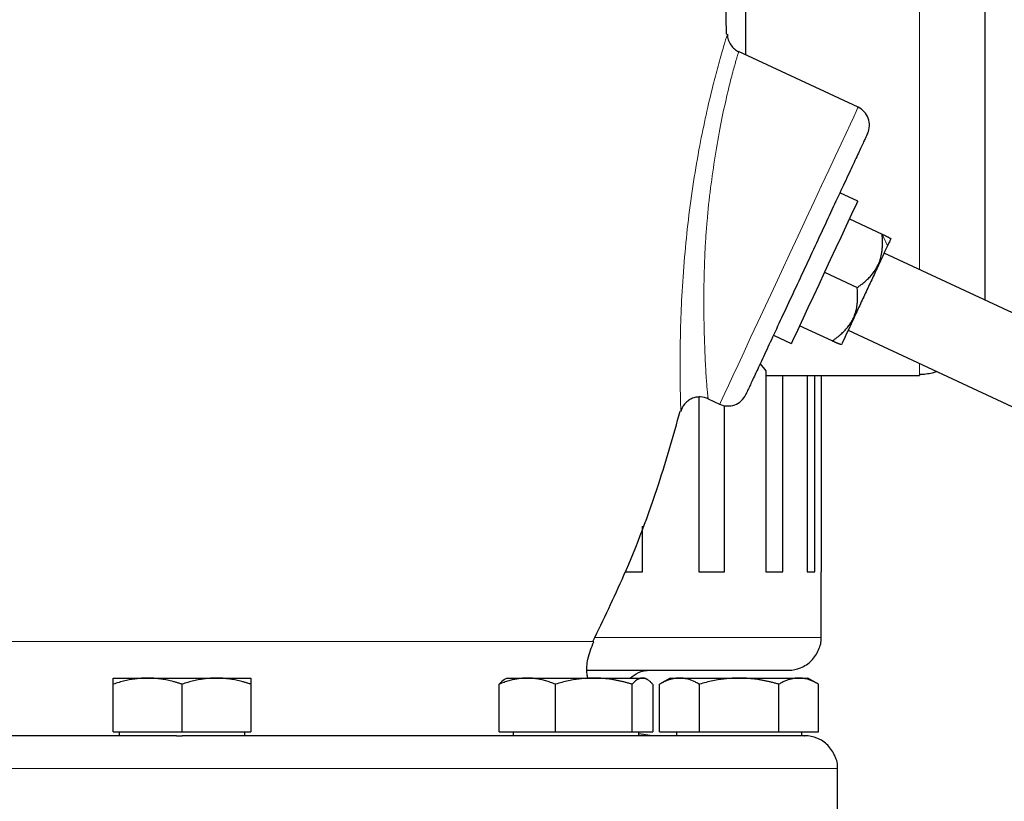
# Model space of a CAD drawing. Units: millimetres. Extents: x 0 to 420, y 0 to 297.
# Drawn here: x 276 to 286, y 212 to 220 of the extents above; entities that cross this region are included whole.
import ezdxf

# ---------------------------------------------------------------- set-up
doc = ezdxf.new("R2010")
doc.units = ezdxf.units.MM

msp = doc.modelspace()

# ---------------------------------------------------------------- linework, layer by layer
at = {"color": 7, "linetype": 'Continuous', "lineweight": 25}
for p, q in [((283.53888, 221.73649), (283.53888, 219.53275)), ((285.97445, 221.73649), (285.97445, 217.0362)), ((284.68524, 218.99819), (283.46945, 219.56513)), ((284.68149, 218.04368), (284.49952, 218.12854)), ((284.59697, 217.86242), (284.92928, 217.70746)), ((286.7763, 216.66228), (284.94876, 217.51448)), ((284.3434, 217.31863), (284.67571, 217.16367)), ((284.42214, 216.61989), (284.08983, 216.77485)), ((283.82371, 216.67827), (284.00531, 216.59359)), ((284.58321, 216.72868), (286.41003, 215.87682)), ((283.68897, 216.38846), (283.74582, 216.316)), ((283.74582, 216.316), (283.74582, 214.26982)), ((283.74582, 216.26982), (285.30778, 216.26982)), ((283.92031, 214.26982), (283.92031, 216.26982)), ((284.16574, 216.26982), (284.16574, 214.26982)), ((284.24636, 214.26982), (284.24636, 216.26982)), ((284.30778, 216.26982), (284.30778, 214.26982)), ((285.30778, 216.28053), (285.30778, 216.26982)), ((283.06639, 216.0493), (283.06639, 214.26982)), ((283.15938, 216.03179), (283.27651, 215.97717)), ((283.32712, 214.26982), (283.32712, 215.96132)), ((282.4927, 214.26982), (282.4927, 214.73612)), ((282.31836, 214.26982), (282.4927, 214.26982)), ((283.06639, 214.26982), (283.32712, 214.26982)), ((283.74582, 214.26982), (283.92031, 214.26982)), ((284.16574, 214.26982), (284.24636, 214.26982)), ((284.30778, 213.60316), (284.30778, 214.26982)), ((277.10778, 213.18982), (277.45778, 213.18982)), ((277.45778, 213.18982), (278.15778, 213.18982)), ((278.15778, 213.18982), (278.50778, 213.18982)), ((281.11472, 213.18982), (281.08967, 213.17536)), ((281.11472, 213.18982), (281.31974, 213.18982)), ((281.31974, 213.18982), (281.99589, 213.18982)), ((281.99589, 213.18982), (282.49086, 213.18982)), ((282.49086, 213.18982), (282.51472, 213.18982)), ((282.53977, 213.17536), (282.51472, 213.18982)), ((282.77445, 213.18982), (282.66566, 213.12701)), ((282.77445, 213.18982), (282.86823, 213.18982)), ((282.86823, 213.18982), (283.47445, 213.18982)), ((283.47445, 213.18982), (284.08066, 213.18982)), ((284.08066, 213.18982), (284.17445, 213.18982)), ((284.28324, 213.12701), (284.17445, 213.18982)), ((277.10778, 212.64316), (277.10778, 213.1273)), ((277.80778, 212.64316), (277.80778, 213.1273)), ((278.50778, 213.1273), (278.50778, 212.64316)), ((281.03397, 212.64316), (281.03397, 213.1273)), ((281.60552, 212.64316), (281.60552, 213.1273)), ((282.38626, 212.64316), (282.38626, 213.1273)), ((282.59547, 213.1273), (282.59547, 212.64316)), ((282.66616, 212.64316), (282.66616, 213.1273)), ((283.0703, 212.64316), (283.0703, 213.1273)), ((283.87859, 212.64316), (283.87859, 213.1273)), ((284.28274, 212.64316), (284.28274, 213.1273)), ((277.10778, 212.64316), (277.80778, 212.64316)), ((277.16945, 212.64316), (277.16945, 212.60283)), ((277.80778, 212.64316), (278.50778, 212.64316)), ((278.44611, 212.60283), (278.44611, 212.64316)), ((281.03397, 212.64316), (281.60552, 212.64316)), ((281.17638, 212.64316), (281.17638, 212.60283)), ((281.60552, 212.64316), (282.38626, 212.64316)), ((282.38626, 212.64316), (282.59547, 212.64316)), ((282.45305, 212.60283), (282.45305, 212.64316)), ((282.66616, 212.64316), (283.0703, 212.64316)), ((282.83611, 212.64316), (282.83611, 212.60283)), ((283.0703, 212.64316), (283.87859, 212.64316)), ((283.87859, 212.64316), (284.28274, 212.64316)), ((284.11278, 212.60283), (284.11278, 212.64316)), ((282.59398, 212.60316), (282.45305, 212.62331)), ((284.47451, 211.46982), (284.47451, 212.26982))]:
    msp.add_line(p, q, dxfattribs=at)
at = {"color": 8, "linetype": 'Continuous', "lineweight": 18}
for p, q in [((285.30778, 221.73649), (285.30778, 217.34707)), ((284.98331, 217.58671), (284.92928, 217.70746)), ((285.30778, 216.3908), (285.30778, 216.28053)), ((277.80778, 213.56347), (273.62009, 213.56347)), ((277.80778, 213.56347), (281.99547, 213.56347)), ((282.009, 213.60316), (284.30778, 213.60316)), ((284.47451, 212.26982), (271.14104, 212.26982))]:
    msp.add_line(p, q, dxfattribs=at)
at = {"color": 8, "linetype": 'Continuous', "lineweight": 18, "flags": 128}
msp.add_lwpolyline([(284.68524, 218.99819), (284.68019, 218.98737), (284.66513, 218.95507), (284.64026, 218.90174), (284.60595, 218.82815), (284.56268, 218.73536), (284.51107, 218.62469), (284.45187, 218.49773), (284.38592, 218.3563), (284.31417, 218.20242), (284.23764, 218.03831), (284.15743, 217.86631), (284.0747, 217.68888), (283.99062, 217.50857), (283.9064, 217.32796), (283.82324, 217.14964), (283.74235, 216.97616), (283.66487, 216.81001), (283.59192, 216.65357), (283.52455, 216.50908), (283.46371, 216.37861), (283.41028, 216.26403), (283.36502, 216.16698), (283.32859, 216.08885), (283.30151, 216.03077), (283.28415, 215.99355), (283.27678, 215.97774)], dxfattribs=at)
at = {"color": 7, "linetype": 'Continuous', "lineweight": 25, "flags": 128}
for points in [[(284.68149, 218.04368), (284.67636, 218.03267), (284.6611, 217.99995), (284.6362, 217.94654), (284.6024, 217.87405), (284.56072, 217.78469), (284.51245, 217.68116), (284.45904, 217.56661), (284.40211, 217.44454), (284.3434, 217.31863), (284.28469, 217.19273), (284.22776, 217.07065), (284.17435, 216.95611), (284.12608, 216.85258), (284.0844, 216.76322), (284.0506, 216.69073), (284.0257, 216.63731), (284.01044, 216.6046), (284.00531, 216.59359), (284.00531, 216.59359)], [(284.64108, 216.85277), (284.61383, 216.79434), (284.58919, 216.7415), (284.56758, 216.69516), (284.54937, 216.65612), (284.53488, 216.62503), (284.52434, 216.60244), (284.51795, 216.58873), (284.51581, 216.58413)]]:
    msp.add_lwpolyline(points, dxfattribs=at)
at = {"color": 7, "linetype": 'Continuous', "lineweight": 25}
for centre, start, end in [((284.60072, 218.81693), 334.99994, 65), ((283.36104, 216.15843), 245, 335.00006)]:
    msp.add_arc(centre, 0.2, start, end, dxfattribs=at)
at = {"color": 8, "linetype": 'Continuous', "lineweight": 18}
msp.add_arc((283.30224, 215.9655), 0.02825, 154.311216, 155.600929, dxfattribs=at)
at = {"color": 7, "linetype": 'Continuous', "lineweight": 25}
for points, knots in [([(283.34521, 219.74113), (283.34387, 219.89729), (283.33984, 220.3679), (283.25692, 221.14837), (283.10671, 222.07464), (282.88998, 222.98168), (282.61242, 223.86225), (282.31412, 224.64087), (282.08444, 225.11295), (281.98791, 225.31136)], [0, 0, 0, 0, 0.08102388, 0.2441749, 0.40658548, 0.56786191, 0.72762739, 0.88552544, 1, 1, 1, 1]), ([(283.3551, 219.74132), (283.35554, 219.72207), (283.35882, 219.70255), (283.37091, 219.66542), (283.37969, 219.64785), (283.40126, 219.61662), (283.41401, 219.60297), (283.44137, 219.58038), (283.45596, 219.57142), (283.47052, 219.56463)], [0, 0, 0, 0, 0.25, 0.25, 0.5, 0.5, 0.75, 0.75, 1, 1, 1, 1]), ([(284.78198, 218.73241), (284.78195, 218.73235), (284.78189, 218.73223), (284.78145, 218.73127), (284.78073, 218.72973), (284.77971, 218.72755), (284.77841, 218.72477), (284.77682, 218.72136), (284.77495, 218.71733), (284.77278, 218.71268), (284.76747, 218.70129), (284.7567, 218.67821), (284.73651, 218.63491), (284.71092, 218.58003), (284.66988, 218.49201), (284.60624, 218.35554), (284.51315, 218.15591), (284.40681, 217.92785), (284.29122, 217.67998), (284.17076, 217.42166), (284.04998, 217.16263), (283.93343, 216.91269), (283.82552, 216.68127), (283.73032, 216.47712), (283.66454, 216.33604), (283.6216, 216.24396), (283.5945, 216.18585), (283.57274, 216.1392), (283.55982, 216.11149), (283.55253, 216.09585), (283.54859, 216.08739), (283.5456, 216.08098), (283.54347, 216.07642), (283.54285, 216.07508), (283.54254, 216.07441)], [0, 0, 0, 0, 0.00696632, 0.01392144, 0.02086861, 0.02781108, 0.03475212, 0.04169499, 0.04864295, 0.05559927, 0.06256718, 0.093835, 0.12511089, 0.1563789, 0.18765461, 0.25012395, 0.3125933, 0.37506265, 0.43753199, 0.50000134, 0.56247069, 0.62494003, 0.68740938, 0.74987873, 0.81234808, 0.8436159, 0.87489179, 0.90615961, 0.9374355, 0.94996614, 0.96246888, 0.97496275, 0.98746679, 1, 1, 1, 1]), ([(284.8888, 217.39359), (284.89117, 217.39881), (284.89588, 217.40921), (284.90217, 217.42514), (284.90786, 217.44127), (284.91294, 217.45766), (284.91741, 217.47435), (284.92131, 217.49136), (284.92464, 217.50874), (284.92742, 217.52651), (284.92965, 217.54469), (284.93136, 217.56332), (284.93256, 217.5824), (284.93324, 217.60198), (284.93343, 217.62205), (284.93313, 217.64265), (284.93234, 217.66377), (284.93109, 217.68544), (284.92989, 217.70006), (284.92928, 217.70746)], [0, 0, 0, 0, 0.05467523, 0.10903563, 0.16326488, 0.21754508, 0.27205522, 0.32696961, 0.38245656, 0.4386772, 0.49578465, 0.55392335, 0.61322869, 0.67382684, 0.73583485, 0.79936078, 0.86450408, 0.93135599, 1, 1, 1, 1]), ([(284.92928, 217.70746), (284.93361, 217.70542), (284.94211, 217.70142), (284.95383, 217.69567), (284.96452, 217.6903), (284.97415, 217.68536), (284.98275, 217.68088), (284.99032, 217.67689), (284.99687, 217.67342), (285.00242, 217.67048), (285.00697, 217.66809), (285.01052, 217.66625), (285.01304, 217.66497), (285.01463, 217.66419), (285.01483, 217.6641), (285.01493, 217.66406)], [0, 0, 0, 0, 0.08940219, 0.17578292, 0.25933683, 0.34028205, 0.41886182, 0.49534571, 0.57003015, 0.64323808, 0.71531747, 0.78663865, 0.85759028, 0.92857429, 1, 1, 1, 1]), ([(285.01688, 217.65869), (285.01688, 217.65869), (285.014, 217.65252), (285.00268, 217.62825), (284.99425, 217.61015), (284.98331, 217.58671)], [0, 0, 0, 0, 0.5, 0.5, 1, 1, 1, 1]), ([(284.98331, 217.58671), (284.97238, 217.56326), (284.95896, 217.53448), (284.92804, 217.46817), (284.91055, 217.43066), (284.89161, 217.39005)], [0, 0, 0, 0, 0.5, 0.5, 1, 1, 1, 1]), ([(284.89161, 217.39005), (284.87268, 217.34945), (284.85231, 217.30576), (284.81007, 217.21518), (284.78821, 217.1683), (284.74448, 217.07453), (284.72262, 217.02764), (284.68038, 216.93707), (284.66001, 216.89338), (284.64108, 216.85277)], [0, 0, 0, 0, 0.25, 0.25, 0.5, 0.5, 0.75, 0.75, 1, 1, 1, 1]), ([(284.67571, 217.16367), (284.68359, 217.16926), (284.69908, 217.18024), (284.7213, 217.197), (284.74227, 217.21368), (284.762, 217.23038), (284.78051, 217.24718), (284.79784, 217.26413), (284.81404, 217.28133), (284.82912, 217.29883), (284.84312, 217.31673), (284.85609, 217.33508), (284.86802, 217.35397), (284.87904, 217.37342), (284.88554, 217.38685), (284.8888, 217.39359)], [0, 0, 0, 0, 0.08940219, 0.17578292, 0.25933683, 0.34028205, 0.41886182, 0.49534572, 0.57003016, 0.64323808, 0.71531747, 0.78663865, 0.85759028, 0.92857429, 1, 1, 1, 1]), ([(284.63656, 216.85265), (284.63892, 216.85787), (284.64364, 216.86827), (284.64992, 216.88419), (284.6556, 216.90028), (284.66063, 216.9166), (284.66506, 216.93317), (284.66888, 216.95003), (284.67212, 216.96722), (284.67479, 216.98476), (284.67691, 217.00268), (284.67849, 217.02102), (284.67954, 217.03982), (284.68009, 217.05909), (284.68015, 217.07889), (284.67973, 217.09923), (284.67884, 217.12016), (284.67754, 217.14169), (284.67633, 217.15628), (284.67571, 217.16367)], [0, 0, 0, 0, 0.054675228, 0.109035635, 0.163264879, 0.217545083, 0.272055224, 0.326969615, 0.382456557, 0.438677199, 0.495784651, 0.55392335, 0.613228685, 0.673826841, 0.735834846, 0.799360775, 0.864504076, 0.931355987, 1, 1, 1, 1]), ([(284.42214, 216.61989), (284.43003, 216.62549), (284.44553, 216.63651), (284.46786, 216.6535), (284.48898, 216.67049), (284.50887, 216.68757), (284.52757, 216.70475), (284.54508, 216.72208), (284.56143, 216.73962), (284.57665, 216.75741), (284.59075, 216.77552), (284.60379, 216.79402), (284.61576, 216.813), (284.6268, 216.83248), (284.6333, 216.84591), (284.63656, 216.85265)], [0, 0, 0, 0, 0.089402193, 0.175782921, 0.259336829, 0.340282048, 0.418861823, 0.495345718, 0.570030158, 0.64323808, 0.715317472, 0.78663865, 0.857590282, 0.928574293, 1, 1, 1, 1]), ([(284.51044, 216.58218), (284.51038, 216.58221), (284.51027, 216.58226), (284.50932, 216.58268), (284.50781, 216.58334), (284.50566, 216.58425), (284.50289, 216.58541), (284.4995, 216.5868), (284.49549, 216.58844), (284.49086, 216.59032), (284.48562, 216.59245), (284.47975, 216.59484), (284.47329, 216.5975), (284.46622, 216.60044), (284.45855, 216.60367), (284.4503, 216.60721), (284.44146, 216.61109), (284.43207, 216.61529), (284.42548, 216.61834), (284.42214, 216.61989)], [0, 0, 0, 0, 0.05467523, 0.10903563, 0.16326488, 0.21754508, 0.27205522, 0.32696961, 0.38245656, 0.4386772, 0.49578465, 0.55392335, 0.61322869, 0.67382684, 0.73583485, 0.79936078, 0.86450408, 0.93135599, 1, 1, 1, 1]), ([(285.30778, 216.28056), (285.35308, 216.28297), (285.41222, 216.28611), (285.46833, 216.30533), (285.48146, 216.30982)], [0, 0, 0, 0, 0.76598828, 1, 1, 1, 1]), ([(283.15939, 216.03179), (283.13631, 216.04255), (283.10886, 216.0498), (283.06481, 216.05081), (283.0497, 216.04953), (283.01977, 216.0434), (283.00496, 216.03856), (282.97686, 216.02556), (282.96358, 216.01741), (282.93953, 215.99858), (282.92877, 215.98791), (282.90101, 215.95368), (282.88876, 215.92808), (282.88201, 215.90352)], [0, 0, 0, 0, 0.25, 0.25, 0.375, 0.375, 0.5, 0.5, 0.625, 0.625, 0.75, 0.75, 1, 1, 1, 1]), ([(281.98729, 213.56191), (282.09517, 213.78533), (282.34765, 214.30819), (282.64571, 215.09211), (282.8057, 215.65881), (282.87535, 215.9055)], [0, 0, 0, 0, 0.296440331, 0.693742435, 1, 1, 1, 1]), ([(281.93595, 213.18982), (281.93317, 213.20336), (281.92009, 213.26709), (281.93152, 213.39685), (281.97364, 213.50181), (281.99665, 213.55916)], [0, 0, 0, 0, 0.108949042, 0.513082469, 1, 1, 1, 1]), ([(283.97445, 213.26983), (283.97579, 213.26983), (284.01819, 213.26999), (284.1053, 213.28752), (284.2174, 213.3611), (284.28705, 213.47186), (284.31388, 213.56035), (284.30722, 213.60276), (284.30693, 213.60458)], [0, 0, 0, 0, 0.00775442, 0.24376215, 0.49857969, 0.75340279, 0.98940474, 1, 1, 1, 1]), ([(281.93069, 213.26983), (281.99574, 213.26983), (282.21271, 213.26983), (282.53895, 213.26983), (282.90552, 213.26983), (283.22112, 213.26983), (283.48558, 213.26983), (283.69596, 213.26983), (283.84904, 213.26983), (283.94866, 213.26983), (283.96547, 213.26983), (283.97388, 213.26983)], [0, 0, 0, 0, 0.05080739, 0.16945654, 0.28810588, 0.4067545, 0.52540381, 0.64405273, 0.76270216, 0.8813512, 1, 1, 1, 1]), ([(282.36539, 213.18982), (282.39227, 213.21071), (282.45193, 213.25705), (282.53071, 213.26964), (282.5731, 213.26982), (282.57445, 213.26983)], [0, 0, 0, 0, 0.44264727, 0.98226776, 1, 1, 1, 1]), ([(277.45778, 213.18982), (277.44957, 213.18976), (277.43319, 213.18964), (277.40867, 213.18862), (277.38422, 213.187), (277.35974, 213.18471), (277.33517, 213.18177), (277.31043, 213.17817), (277.27437, 213.17204), (277.22682, 213.16199), (277.16747, 213.14647), (277.12789, 213.13376), (277.10778, 213.1273)], [0, 0, 0, 0, 0.069340636, 0.138318679, 0.207190139, 0.276207373, 0.345616867, 0.415657214, 0.48655737, 0.653266746, 0.823771743, 1, 1, 1, 1]), ([(277.10778, 213.1273), (277.10778, 213.13062), (277.10778, 213.13719), (277.1078, 213.14617), (277.1078, 213.15437), (277.1078, 213.16173), (277.10779, 213.16827), (277.10778, 213.17492), (277.10782, 213.18114), (277.10785, 213.18613), (277.10781, 213.18925), (277.10779, 213.18963), (277.10778, 213.18982)], [0, 0, 0, 0, 0.08898563, 0.17632639, 0.26223096, 0.34692983, 0.43067532, 0.51374093, 0.63715908, 0.75847745, 0.87897634, 1, 1, 1, 1]), ([(277.80778, 213.1273), (277.79764, 213.13062), (277.77754, 213.13719), (277.74747, 213.14617), (277.71776, 213.15437), (277.68831, 213.16173), (277.65906, 213.16827), (277.62516, 213.17492), (277.58671, 213.18114), (277.54367, 213.18613), (277.50074, 213.18925), (277.47212, 213.18963), (277.45778, 213.18982)], [0, 0, 0, 0, 0.088985628, 0.176326394, 0.26223096, 0.346929833, 0.430675317, 0.513740928, 0.637159078, 0.758477448, 0.878976341, 1, 1, 1, 1]), ([(278.15778, 213.18982), (278.14956, 213.18976), (278.13318, 213.18964), (278.10864, 213.18862), (278.08417, 213.187), (278.05969, 213.18471), (278.03514, 213.18177), (278.01043, 213.17817), (277.97438, 213.17204), (277.9268, 213.16199), (277.86746, 213.14647), (277.82789, 213.13376), (277.80778, 213.1273)], [0, 0, 0, 0, 0.06933287, 0.13830392, 0.20716912, 0.27618077, 0.34558531, 0.41562129, 0.48651763, 0.65324322, 0.82376138, 1, 1, 1, 1]), ([(278.50778, 213.1273), (278.49764, 213.13062), (278.47754, 213.1372), (278.44746, 213.14617), (278.41773, 213.15437), (278.38828, 213.16173), (278.35903, 213.16827), (278.32514, 213.17492), (278.28666, 213.18114), (278.2436, 213.18613), (278.20071, 213.18925), (278.17211, 213.18963), (278.15778, 213.18982)], [0, 0, 0, 0, 0.088987803, 0.17633179, 0.262240629, 0.34694483, 0.4306967, 0.513769755, 0.637184769, 0.758497391, 0.878987771, 1, 1, 1, 1]), ([(278.50778, 213.18982), (278.50778, 213.18976), (278.50777, 213.18964), (278.50774, 213.18862), (278.50772, 213.187), (278.50772, 213.18471), (278.50774, 213.18177), (278.50776, 213.17817), (278.50778, 213.17204), (278.50775, 213.16199), (278.50776, 213.14647), (278.50777, 213.13376), (278.50778, 213.1273)], [0, 0, 0, 0, 0.069340636, 0.138318679, 0.20719014, 0.276207374, 0.345616868, 0.415657216, 0.486557373, 0.653266747, 0.823771744, 1, 1, 1, 1]), ([(281.31974, 213.18982), (281.31304, 213.18976), (281.29967, 213.18964), (281.27966, 213.18862), (281.25969, 213.187), (281.23971, 213.18471), (281.21964, 213.18177), (281.19944, 213.17817), (281.16999, 213.17204), (281.13117, 213.16199), (281.08271, 213.14647), (281.05039, 213.13376), (281.03397, 213.1273)], [0, 0, 0, 0, 0.069340636, 0.138318679, 0.20719014, 0.276207373, 0.345616867, 0.415657215, 0.48655737, 0.653266747, 0.823771744, 1, 1, 1, 1]), ([(281.09002, 213.17476), (281.08906, 213.17447), (281.06998, 213.16881), (281.05151, 213.14752), (281.03397, 213.1273)], [0, 0, 0, 0, 0.05005861, 1, 1, 1, 1]), ([(281.60552, 213.1273), (281.59724, 213.13062), (281.58083, 213.13719), (281.55628, 213.14617), (281.53202, 213.15437), (281.50798, 213.16173), (281.48409, 213.16827), (281.45641, 213.17492), (281.42503, 213.18114), (281.38989, 213.18613), (281.35483, 213.18925), (281.33146, 213.18963), (281.31974, 213.18982)], [0, 0, 0, 0, 0.08898563, 0.17632639, 0.26223096, 0.34692983, 0.43067532, 0.51374093, 0.63715908, 0.75847745, 0.87897634, 1, 1, 1, 1]), ([(281.99589, 213.18982), (281.98673, 213.18976), (281.96845, 213.18964), (281.94109, 213.18862), (281.9138, 213.187), (281.8865, 213.18471), (281.8591, 213.18177), (281.83153, 213.17817), (281.79133, 213.17204), (281.73826, 213.16199), (281.67208, 213.14647), (281.62795, 213.13376), (281.60552, 213.1273)], [0, 0, 0, 0, 0.06934064, 0.13831868, 0.20719014, 0.27620737, 0.34561687, 0.41565721, 0.48655737, 0.65326675, 0.82377174, 1, 1, 1, 1]), ([(282.38626, 213.1273), (282.37495, 213.13062), (282.35254, 213.13719), (282.31899, 213.14617), (282.28584, 213.15437), (282.253, 213.16173), (282.22037, 213.16827), (282.18257, 213.17492), (282.13966, 213.18114), (282.09164, 213.18613), (282.04378, 213.18925), (282.01188, 213.18963), (281.99589, 213.18982)], [0, 0, 0, 0, 0.088985628, 0.176326394, 0.26223096, 0.346929833, 0.430675317, 0.513740929, 0.637159079, 0.758477448, 0.878976341, 1, 1, 1, 1]), ([(282.49087, 213.18982), (282.48841, 213.18976), (282.48351, 213.18964), (282.47615, 213.18862), (282.46882, 213.187), (282.46151, 213.18471), (282.45418, 213.18177), (282.44681, 213.17817), (282.43606, 213.17204), (282.42181, 213.16199), (282.40409, 213.14647), (282.39227, 213.13376), (282.38626, 213.1273)], [0, 0, 0, 0, 0.06933287, 0.13830392, 0.20716912, 0.27618077, 0.34558532, 0.4156213, 0.48651764, 0.65324323, 0.82376139, 1, 1, 1, 1]), ([(282.59547, 213.1273), (282.59243, 213.13062), (282.58643, 213.1372), (282.57742, 213.14617), (282.56854, 213.15437), (282.55974, 213.16173), (282.551, 213.16827), (282.54088, 213.17492), (282.52935, 213.18114), (282.51646, 213.18613), (282.50367, 213.18925), (282.49514, 213.18963), (282.49087, 213.18982)], [0, 0, 0, 0, 0.0889878, 0.17633179, 0.26224063, 0.34694483, 0.4306967, 0.51376975, 0.63718477, 0.75849739, 0.87898777, 1, 1, 1, 1]), ([(282.86823, 213.18982), (282.86349, 213.18976), (282.85404, 213.18964), (282.8399, 213.18862), (282.82579, 213.187), (282.81166, 213.18471), (282.79747, 213.18177), (282.78318, 213.17817), (282.76234, 213.17204), (282.7349, 213.16199), (282.70063, 213.14647), (282.67777, 213.13376), (282.66616, 213.1273)], [0, 0, 0, 0, 0.06933287, 0.13830392, 0.20716912, 0.27618077, 0.34558532, 0.4156213, 0.48651764, 0.65324323, 0.82376139, 1, 1, 1, 1]), ([(283.0703, 213.1273), (283.06445, 213.13062), (283.05285, 213.1372), (283.03549, 213.14617), (283.01834, 213.15437), (283.00133, 213.16173), (282.98444, 213.16827), (282.96486, 213.17492), (282.94268, 213.18114), (282.91785, 213.18613), (282.89305, 213.18925), (282.87651, 213.18963), (282.86823, 213.18982)], [0, 0, 0, 0, 0.0889878, 0.17633179, 0.26224063, 0.34694483, 0.4306967, 0.51376975, 0.63718477, 0.75849739, 0.87898777, 1, 1, 1, 1]), ([(283.47445, 213.18982), (283.46496, 213.18976), (283.44604, 213.18964), (283.41772, 213.18862), (283.38947, 213.187), (283.36121, 213.18471), (283.33284, 213.18177), (283.3043, 213.17817), (283.26267, 213.17204), (283.20774, 213.16199), (283.13922, 213.14647), (283.09353, 213.13376), (283.0703, 213.1273)], [0, 0, 0, 0, 0.069340636, 0.138318678, 0.207190139, 0.276207372, 0.345616867, 0.415657214, 0.48655737, 0.653266746, 0.823771743, 1, 1, 1, 1]), ([(283.87859, 213.1273), (283.86688, 213.13062), (283.84368, 213.13719), (283.80895, 213.14617), (283.77463, 213.15437), (283.74063, 213.16173), (283.70685, 213.16827), (283.66771, 213.17492), (283.6233, 213.18114), (283.57359, 213.18613), (283.52404, 213.18925), (283.491, 213.18963), (283.47445, 213.18982)], [0, 0, 0, 0, 0.08898563, 0.17632639, 0.26223096, 0.34692983, 0.43067532, 0.51374093, 0.63715908, 0.75847745, 0.87897634, 1, 1, 1, 1]), ([(284.08066, 213.18982), (284.07592, 213.18976), (284.06645, 213.18964), (284.05227, 213.18862), (284.03813, 213.187), (284.02399, 213.18471), (284.00983, 213.18177), (283.99557, 213.17817), (283.97477, 213.17204), (283.94728, 213.16199), (283.91304, 213.14647), (283.8902, 213.13376), (283.87859, 213.1273)], [0, 0, 0, 0, 0.06934064, 0.13831868, 0.20719014, 0.27620737, 0.34561687, 0.41565721, 0.48655737, 0.65326675, 0.82377174, 1, 1, 1, 1]), ([(284.28274, 213.1273), (284.27688, 213.13062), (284.26528, 213.13719), (284.2479, 213.14617), (284.23074, 213.15437), (284.21374, 213.16173), (284.19685, 213.16827), (284.1773, 213.17492), (284.15506, 213.18114), (284.13018, 213.18613), (284.10543, 213.18925), (284.08893, 213.18963), (284.08066, 213.18982)], [0, 0, 0, 0, 0.088985628, 0.176326393, 0.262230959, 0.346929832, 0.430675316, 0.513740928, 0.637159078, 0.758477447, 0.87897634, 1, 1, 1, 1]), ([(277.75163, 212.60316), (277.54501, 212.60316), (277.13178, 212.60316), (276.51856, 212.60316), (275.91764, 212.60316), (275.33483, 212.60316), (274.7757, 212.60316), (274.2456, 212.60316), (273.74962, 212.60316), (273.2925, 212.60316), (272.87863, 212.60316), (272.51195, 212.60316), (272.19597, 212.60316), (271.93382, 212.60316), (271.72758, 212.60316), (271.58086, 212.60316), (271.4903, 212.60316), (271.48048, 212.60316), (271.47569, 212.60316)], [0, 0, 0, 0, 0.06267721, 0.12535437, 0.18803173, 0.25070909, 0.31338634, 0.37606364, 0.43874083, 0.5014179, 0.56409541, 0.62677246, 0.68944995, 0.75212699, 0.8148045, 0.87748167, 0.94015886, 1, 1, 1, 1]), ([(284.13987, 212.60316), (284.1403, 212.60316), (284.15033, 212.60316), (284.11379, 212.60316), (284.02573, 212.60316), (283.87117, 212.60316), (283.66041, 212.60316), (283.39311, 212.60316), (283.07245, 212.60316), (282.70134, 212.60316), (282.28338, 212.60316), (281.82255, 212.60316), (281.32328, 212.60316), (280.79034, 212.60316), (280.22885, 212.60316), (279.64416, 212.60316), (279.04189, 212.60316), (278.4278, 212.60316), (278.01445, 212.60316), (277.80778, 212.60316)], [0, 0, 0, 0, 0.00282025, 0.06514397, 0.12746776, 0.18979144, 0.25211525, 0.31443896, 0.37676268, 0.4390864, 0.50141022, 0.56373385, 0.62605766, 0.6883812, 0.75070513, 0.81302878, 0.87535253, 0.93767626, 1, 1, 1, 1]), ([(284.47373, 212.26882), (284.47399, 212.27051), (284.48062, 212.31277), (284.45377, 212.40112), (284.38414, 212.51187), (284.27204, 212.58548), (284.18493, 212.60295), (284.14253, 212.60315), (284.14118, 212.60316)], [0, 0, 0, 0, 0.00978726, 0.2459894, 0.50101351, 0.75603894, 0.99223921, 1, 1, 1, 1])]:
    msp.add_open_spline(points, degree=3, knots=knots, dxfattribs=at)
at = {"color": 8, "linetype": 'Continuous', "lineweight": 18}
for points, knots in [([(282.88201, 215.90352), (282.882, 215.90354), (282.88198, 215.90358), (282.88194, 215.90442), (282.88189, 215.90592), (282.88181, 215.90827), (282.88172, 215.91154), (282.88159, 215.91586), (282.88143, 215.92133), (282.88122, 215.92809), (282.88073, 215.94412), (282.87974, 215.97625), (282.87815, 216.03509), (282.87648, 216.11112), (282.87501, 216.20143), (282.874, 216.31145), (282.87384, 216.47846), (282.87724, 216.73029), (282.8906, 217.08091), (282.9166, 217.46213), (282.95682, 217.85681), (283.00921, 218.24113), (283.07159, 218.60254), (283.14005, 218.93432), (283.19461, 219.16322), (283.23486, 219.31997), (283.26229, 219.42246), (283.29035, 219.5231), (283.31532, 219.60935), (283.33393, 219.67184), (283.34543, 219.70976), (283.35152, 219.72965), (283.35415, 219.73825), (283.35501, 219.74106), (283.35507, 219.74125), (283.3551, 219.74132)], [0, 0, 0, 0, 0.004832338, 0.009975601, 0.015429506, 0.021193663, 0.027267566, 0.033650781, 0.040343375, 0.047345593, 0.054657768, 0.083466966, 0.111841243, 0.139861672, 0.170962828, 0.19872628, 0.23207855, 0.295934485, 0.36245754, 0.434102995, 0.498907841, 0.565294214, 0.631477219, 0.691751637, 0.757311249, 0.782271548, 0.811066498, 0.84368235, 0.880108455, 0.913821076, 0.942031656, 0.964750511, 0.981984403, 0.993734534, 1, 1, 1, 1]), ([(283.15938, 216.03179), (283.15938, 216.03185), (283.15936, 216.03197), (283.15923, 216.03295), (283.15902, 216.03453), (283.15874, 216.03677), (283.15839, 216.03966), (283.15796, 216.04321), (283.15747, 216.04742), (283.15691, 216.0523), (283.15629, 216.05786), (283.15561, 216.06411), (283.15383, 216.08085), (283.15034, 216.11588), (283.14486, 216.18085), (283.13885, 216.26336), (283.13323, 216.35922), (283.12783, 216.47086), (283.12317, 216.59073), (283.11921, 216.7243), (283.11674, 216.8584), (283.11543, 217.01042), (283.11621, 217.13295), (283.11878, 217.30051), (283.12399, 217.46783), (283.13528, 217.67192), (283.15229, 217.898), (283.1828, 218.17724), (283.23116, 218.50853), (283.28558, 218.81557), (283.33141, 219.03563), (283.36541, 219.18126), (283.3887, 219.27489), (283.4107, 219.35862), (283.42615, 219.41461), (283.43624, 219.45013), (283.44214, 219.4706), (283.44762, 219.48936), (283.45264, 219.50628), (283.45714, 219.52128), (283.46108, 219.53425), (283.4644, 219.54508), (283.46707, 219.55368), (283.46902, 219.55991), (283.47028, 219.56388), (283.47044, 219.56438), (283.47052, 219.56463)], [0, 0, 0, 0, 0.00551156, 0.01104972, 0.01661521, 0.02220873, 0.02783095, 0.03348257, 0.03916426, 0.04487667, 0.05062044, 0.05639623, 0.06220465, 0.0927274, 0.12451612, 0.15495737, 0.18732698, 0.21764275, 0.25031358, 0.27967313, 0.31255822, 0.33949494, 0.37579768, 0.38665771, 0.43841887, 0.47153789, 0.50104257, 0.56415157, 0.62655734, 0.69179148, 0.75528617, 0.78331536, 0.81213949, 0.84177344, 0.87223088, 0.88307692, 0.8940755, 0.90522708, 0.91653214, 0.92799111, 0.93960444, 0.95137251, 0.96329573, 0.97537448, 0.98760912, 1, 1, 1, 1])]:
    msp.add_open_spline(points, degree=3, knots=knots, dxfattribs=at)
at = {"color": 7, "linetype": 'Continuous', "lineweight": 25}
msp.add_open_spline([(277.75163, 212.60316), (277.77108, 212.60316), (277.78833, 212.60316), (277.80778, 212.60316)], degree=3, dxfattribs=at)

doc.saveas('drawing.dxf')
